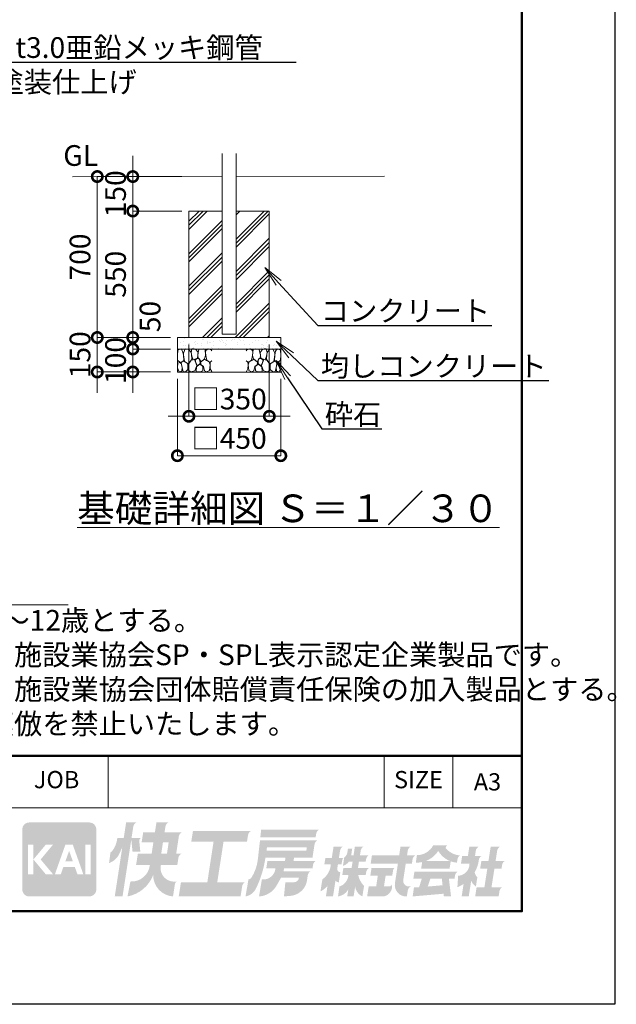
# Model space of a CAD drawing. Extents: x -29 to 12577, y 34 to 8944.
# Drawn here: x 9981 to 12577, y 34 to 4316 of the extents above; entities that cross this region are included whole.
import ezdxf
from ezdxf import colors
from ezdxf.entities.mleader import LeaderData, LeaderLine
from ezdxf.enums import TextEntityAlignment as Align
from ezdxf.math import Vec2, Vec3

# ---------------------------------------------------------------- set-up
doc = ezdxf.new("R2010")
doc.units = 0
doc.header["$MEASUREMENT"] = 0
doc.header["$PDMODE"] = 1
doc.layers.get('0').update_dxf_attribs({"linetype": 'CONTINUOUS'})
doc.layers.get('DefPoints').update_dxf_attribs({"linetype": 'CONTINUOUS'})
for name, color, linetype, lineweight in [('FRAM3', 1, 'CONTINUOUS', 50), ('ハッチング', 8, 'CONTINUOUS', 5), ('外形線', 7, 'CONTINUOUS', 18), ('寸法線', 3, 'CONTINUOUS', 18), ('文字', 4, 'CONTINUOUS', 18), ('文字引出', 4, 'CONTINUOUS', 18), ('細線', 8, 'CONTINUOUS', 5)]:
    doc.layers.add(name, color=color, linetype=linetype, lineweight=lineweight)
doc.styles.get("Standard").update_dxf_attribs({"font": 'TXT.SHX', "bigfont": 'bigfont.shx'})
doc.dimstyles.new('30ベース', dxfattribs={"dimscale": 30, "dimtxt": 3, "dimasz": 3, "dimexe": 0, "dimexo": 1, "dimgap": 1, "dimtad": 3, "dimdec": 0, "dimdsep": 46, "dimtxsty": 'STANDARD', "dimblk": 'DOTSMALL', "dimcen": 0, "dimclrd": 256, "dimclre": 256, "dimclrt": 7, "dimadec": 3, "dimazin": 2, "dimtfac": 1, "dimtdec": 0, "dimtix": 1, "dimtmove": 2, "dimatfit": 2, "dimldrblk": 'OPEN', "dimfxl": 1, "dimtolj": 1, "dimlwd": -1, "dimlwe": -1, "dimarcsym": 0})
pattern_1 = [(45, (36717.49, 1262.1), (-70.71068, 70.71068), []), (45, (36708.65, 1270.94), (-70.71068, 70.71068), []), (45, (36699.81, 1279.78), (-70.71068, 70.71068), [])]

# ---------------------------------------------------------------- blocks, each defined once
blk = doc.blocks.new('砕石')
at = {"layer": '細線'}
for points in [[(0.319, 1.999), (0.138, 1.947), (0.021, 1.865), (0.009, 1.45), (0.015, 1.007), (0.249, 0.793), (0.546, 0.986), (0.519, 1.486), (0.446, 1.789), (0.319, 1.999)], [(1.138, 1.765), (0.968, 1.947), (0.68, 1.993), (0.525, 1.608), (0.519, 1.468), (0.604, 0.904), (0.938, 0.698), (1.241, 1.056), (1.211, 1.547), (1.138, 1.765)], [(1.623, 1.911), (1.443, 1.987), (1.259, 1.984), (1.186, 1.668), (1.253, 1.359), (1.362, 1.043), (1.733, 1.189), (1.797, 1.673), (1.623, 1.911)], [(2.137, 1.976), (1.869, 1.923), (1.781, 1.527), (1.775, 1.48), (1.805, 1.177), (1.897, 1.128), (2.06, 0.874), (2.37, 1.128), (2.452, 1.411), (2.417, 1.923), (2.137, 1.976)], [(2.947, 1.894), (2.667, 1.993), (2.475, 1.853), (2.44, 1.69), (2.461, 1.401), (2.546, 1.013), (2.777, 0.843), (3, 0.946)], [(3, 1.829), (2.947, 1.894)], [(0.695, 0.831), (0.453, 0.916), (0.331, 0.722), (0.416, 0.37), (0.5, 0.006), (0.719, 0.012), (0.913, 0.182), (0.919, 0.661), (0.846, 0.752), (0.695, 0.831)], [(1.484, 1.08), (1.204, 1.012), (1.016, 0.758), (0.919, 0.534), (0.925, 0.14), (1.162, 0.006), (1.508, 0.067), (1.69, 0.54), (1.484, 1.08)], [(1.957, 0.995), (1.872, 1.147), (1.696, 1.165), (1.532, 0.995), (1.623, 0.722), (1.751, 0.522), (1.975, 0.716), (1.957, 0.995)], [(2.522, 0.977), (2.346, 1.092), (2.018, 0.825), (2.054, 0.607), (2.255, 0.443), (2.346, 0.067), (2.54, 0.006), (2.777, 0.122), (2.843, 0.601), (2.752, 0.868), (2.522, 0.977)], [(3, 0.942), (2.862, 0.825), (2.843, 0.613), (2.862, 0.243), (2.995, 0.018), (3, 0.018)], [(0.313, 0.724), (0.179, 0.817), (0.045, 0.747), (0.003, 0.34), (0.142, 0.006), (0.379, 0.055), (0.416, 0.388), (0.313, 0.724)], [(1.994, 0.643), (1.872, 0.607), (1.654, 0.431), (1.617, 0.031), (1.969, 0), (2.212, 0.079), (2.224, 0.467), (1.994, 0.643)]]:
    blk.add_lwpolyline(points, dxfattribs=at)
blk = doc.blocks.new('_DotSmall')
at = {"layer": 'FRAM3', "color": 0, "const_width": 0.5}
blk.add_lwpolyline([(-0.0625, 0, 1), (0.0625, 0, 1)], format="xyb", close=True, dxfattribs=at)
blk = doc.blocks.new('*D4')
at = {"layer": 'DefPoints', "color": 0}
for p in [(10667.1, 2784.2), (11117.1, 2784.2), (10667.1, 2420.1)]:
    blk.add_point(p, dxfattribs=at)
at = {"layer": '寸法線'}
for p, q in [((10667.1, 2754.2), (10667.1, 2420.1)), ((11117.1, 2754.2), (11117.1, 2420.1)), ((11117.1, 2420.1), (10667.1, 2420.1))]:
    blk.add_line(p, q, dxfattribs=at)
at = {"layer": '寸法線', "xscale": 90, "yscale": 90, "zscale": 90, "rotation": 180}
blk.add_blockref('_DotSmall', (10667.1, 2420.1), dxfattribs=at)
at = {"layer": '寸法線', "xscale": 90, "yscale": 90, "zscale": 90}
blk.add_blockref('_DotSmall', (11117.1, 2420.1), dxfattribs=at)
at = {"layer": '寸法線', "color": 7, "insert": (10892.1, 2495.1), "char_height": 90, "attachment_point": 5}
blk.add_mtext('\\A1;□450', dxfattribs=at)
blk = doc.blocks.new('_OPEN')
at = {"color": 0, "linetype": 'ByBlock'}
for p, q in [((-1, 0.167), (0, 0)), ((0, 0), (-1, -0.167)), ((0, 0), (-1, 0))]:
    blk.add_line(p, q, dxfattribs=at)
blk = doc.blocks.new('*D5')
at = {"layer": 'DefPoints', "color": 0}
for p in [(10717.1, 2934.2), (11067.1, 2934.2), (11067.1, 2591.5)]:
    blk.add_point(p, dxfattribs=at)
at = {"layer": '寸法線'}
for p, q in [((10717.1, 2904.2), (10717.1, 2591.5)), ((11067.1, 2904.2), (11067.1, 2591.5)), ((10717.1, 2591.5), (10627.1, 2591.5)), ((10717.1, 2591.5), (11067.1, 2591.5)), ((11067.1, 2591.5), (11157.1, 2591.5))]:
    blk.add_line(p, q, dxfattribs=at)
at = {"layer": '寸法線', "xscale": 90, "yscale": 90, "zscale": 90}
blk.add_blockref('_DotSmall', (10717.1, 2591.5), dxfattribs=at)
at = {"layer": '寸法線', "xscale": 90, "yscale": 90, "zscale": 90, "rotation": 180}
blk.add_blockref('_DotSmall', (11067.1, 2591.5), dxfattribs=at)
at = {"layer": '寸法線', "color": 7, "insert": (10892.1, 2666.5), "char_height": 90, "attachment_point": 5}
blk.add_mtext('\\A1;□350', dxfattribs=at)
blk = doc.blocks.new('*D6')
at = {"layer": 'DefPoints', "color": 0}
for p in [(10472.9, 2884.2), (10667.1, 2884.2), (10667.1, 2784.2)]:
    blk.add_point(p, dxfattribs=at)
at = {"layer": '寸法線'}
for p, q in [((10472.9, 2884.2), (10472.9, 2974.2)), ((10637.1, 2884.2), (10472.9, 2884.2)), ((10472.9, 2784.2), (10472.9, 2884.2)), ((10637.1, 2784.2), (10472.9, 2784.2)), ((10472.9, 2784.2), (10472.9, 2694.2))]:
    blk.add_line(p, q, dxfattribs=at)
at = {"layer": '寸法線', "xscale": 90, "yscale": 90, "zscale": 90}
for p, rotation in [((10472.9, 2884.2), 270), ((10472.9, 2784.2), 90)]:
    blk.add_blockref('_DotSmall', p, dxfattribs=dict(at, rotation=rotation))
at = {"layer": '寸法線', "color": 7, "insert": (10397.9, 2834.2), "char_height": 90, "attachment_point": 5, "rotation": 90}
blk.add_mtext('\\A1;100', dxfattribs=at)
blk = doc.blocks.new('*D7')
at = {"layer": 'DefPoints', "color": 0}
for p in [(10472.9, 2934.2), (10667.1, 2934.2), (10667.1, 2884.2)]:
    blk.add_point(p, dxfattribs=at)
at = {"layer": '寸法線'}
for p, q in [((10472.9, 2934.2), (10472.9, 3024.2)), ((10637.1, 2934.2), (10472.9, 2934.2)), ((10472.9, 2884.2), (10472.9, 2934.2)), ((10637.1, 2884.2), (10472.9, 2884.2)), ((10472.9, 2884.2), (10472.9, 2794.2))]:
    blk.add_line(p, q, dxfattribs=at)
at = {"layer": '寸法線', "xscale": 90, "yscale": 90, "zscale": 90}
for p, rotation in [((10472.9, 2934.2), 270), ((10472.9, 2884.2), 90)]:
    blk.add_blockref('_DotSmall', p, dxfattribs=dict(at, rotation=rotation))
at = {"layer": '寸法線', "color": 7, "insert": (10548.1, 3025.3), "char_height": 90, "attachment_point": 5, "rotation": 90}
blk.add_mtext('\\A1;50', dxfattribs=at)
blk = doc.blocks.new('*D8')
at = {"layer": 'DefPoints', "color": 0}
for p in [(10472.9, 3484.2), (10717.1, 3484.2), (10667.1, 2934.2)]:
    blk.add_point(p, dxfattribs=at)
at = {"layer": '寸法線'}
for p, q in [((10687.1, 3484.2), (10472.9, 3484.2)), ((10472.9, 2934.2), (10472.9, 3484.2)), ((10637.1, 2934.2), (10472.9, 2934.2))]:
    blk.add_line(p, q, dxfattribs=at)
at = {"layer": '寸法線', "xscale": 90, "yscale": 90, "zscale": 90}
for p, rotation in [((10472.9, 3484.2), 90), ((10472.9, 2934.2), 270)]:
    blk.add_blockref('_DotSmall', p, dxfattribs=dict(at, rotation=rotation))
at = {"layer": '寸法線', "color": 7, "insert": (10397.9, 3209.2), "char_height": 90, "attachment_point": 5, "rotation": 90}
blk.add_mtext('\\A1;550', dxfattribs=at)
blk = doc.blocks.new('*D9')
at = {"layer": 'DefPoints', "color": 0}
for p in [(10472.9, 3634.2), (10717.1, 3634.2), (10717.1, 3484.2)]:
    blk.add_point(p, dxfattribs=at)
at = {"layer": '寸法線'}
for p, q in [((10472.9, 3634.2), (10472.9, 3724.2)), ((10687.1, 3634.2), (10472.9, 3634.2)), ((10472.9, 3484.2), (10472.9, 3634.2)), ((10687.1, 3484.2), (10472.9, 3484.2)), ((10472.9, 3484.2), (10472.9, 3394.2))]:
    blk.add_line(p, q, dxfattribs=at)
at = {"layer": '寸法線', "xscale": 90, "yscale": 90, "zscale": 90}
for p, rotation in [((10472.9, 3634.2), 270), ((10472.9, 3484.2), 90)]:
    blk.add_blockref('_DotSmall', p, dxfattribs=dict(at, rotation=rotation))
at = {"layer": '寸法線', "color": 7, "insert": (10397.9, 3559.2), "char_height": 90, "attachment_point": 5, "rotation": 90}
blk.add_mtext('\\A1;150', dxfattribs=at)
blk = doc.blocks.new('快工房表題欄1')
at = {"layer": 'ハッチング'}
h = blk.add_hatch(color=256, dxfattribs=at)
h.paths.add_polyline_path([(-61.74, 11.86, 0.414214), (-62.74, 12.86), (-71.47, 12.86, 0.414214), (-72.47, 11.86), (-72.47, 3.14, 0.414214), (-71.47, 2.14), (-62.74, 2.14, 0.414214), (-61.74, 3.14)])
h.paths.add_polyline_path([(-68.01, 9.65), (-69.81, 7.5), (-68.01, 5.35), (-69.06, 5.35), (-70.86, 7.5), (-70.86, 5.35), (-71.66, 5.35), (-71.66, 9.65), (-70.86, 9.65), (-70.86, 7.5), (-69.06, 9.65)], flags=16)
h.paths.add_polyline_path([(-66.22, 9.65), (-65.15, 9.65), (-63.62, 5.35), (-64.47, 5.35), (-64.86, 6.43), (-66.51, 6.43), (-66.89, 5.35), (-67.74, 5.35)], flags=16)
h.paths.add_polyline_path([(-65.68, 8.75), (-65.14, 7.23), (-66.22, 7.23)], flags=0)
h.paths.add_polyline_path([(-63.35, 9.65), (-62.55, 9.65), (-62.55, 5.35), (-63.35, 5.35)], flags=16)
h = blk.add_hatch(color=256, dxfattribs=at)
h.paths.add_polyline_path([(-56.66, 10.39), (-56.48, 8.63), (-55.35, 8.63), (-55.5, 10.13, -0.262415), (-55.3, 10.59), (-56.63, 10.59), (-56.37, 12.27, -0.232242), (-55.95, 12.86), (-57.41, 12.86), (-57.76, 10.59), (-58.69, 10.59, -0.148344), (-59.53, 8.61, -0.154378), (-59.64, 8.54), (-59.68, 8.53), (-59.89, 6.98, 0.208713), (-58.41, 8.3), (-57.97, 9.25), (-59.06, 2.14), (-57.93, 2.14)])
h.paths.add_polyline_path([(-49.77, 10.82, -0.232242), (-49.35, 11.42), (-51.84, 11.42), (-51.71, 12.27, -0.232242), (-51.3, 12.86), (-53.01, 12.86), (-53.24, 11.42), (-54.94, 11.42), (-55.16, 9.98), (-53.46, 9.98), (-53.71, 8.32), (-55.71, 8.32), (-55.97, 6.68), (-53.97, 6.68, -0.398913), (-56.79, 4.3), (-57.21, 2.14, 0.260652), (-53.49, 5.23, 0.395449), (-50.61, 2.14), (-50.33, 3.95, -0.370178), (-49.92, 4.3), (-50.27, 4.3, -0.507828), (-52.37, 6.68), (-49.99, 6.68), (-49.83, 7.73, -0.232242), (-49.41, 8.32), (-50.15, 8.32)])
h.paths.add_polyline_path([(-52.07, 9.98), (-51.24, 9.98), (-51.49, 8.32), (-52.32, 8.32)], flags=16)
h.paths.add_polyline_path([(-39.73, 11.03, -0.232242), (-39.32, 11.62), (-47.72, 11.62), (-47.96, 10.08), (-44.73, 10.08), (-45.63, 4.2), (-49.46, 4.2), (-49.78, 2.14), (-40.81, 2.14), (-40.58, 3.6, -0.232242), (-40.17, 4.2), (-44.19, 4.2), (-43.28, 10.08), (-39.88, 10.08)])
h.paths.add_polyline_path([(-29.43, 11.83), (-37.82, 11.83), (-37.95, 10.69), (-29.93, 10.69), (-29.84, 11.23, -0.232242)])
h.paths.add_polyline_path([(-29.66, 10.28), (-37.99, 10.28), (-38.33, 7.29, -0.097157), (-39.21, 4.91, -0.2357), (-39.67, 4.61), (-40.09, 2.14, 0.226047), (-38.64, 3.17, 0.083786), (-37.21, 7.75), (-34.3, 7.75), (-34.37, 7.29), (-36.91, 7.29), (-37.08, 6.21), (-35.75, 6.21, -0.427669), (-37.72, 4.61), (-38.13, 2.14, 0.253999), (-35.61, 3.68), (-34.93, 4.87), (-32.34, 4.87, -0.398951), (-33.07, 4.2), (-34.31, 4.2), (-34.52, 2.14), (-33.58, 2.22, 0.315607), (-31.22, 4.2), (-31.06, 5.2, -0.232242), (-30.65, 5.8), (-34.57, 5.8), (-34.5, 6.21), (-30.38, 6.21), (-30.3, 6.7, -0.232242), (-29.89, 7.29), (-33.13, 7.29), (-33.06, 7.75), (-30.38, 7.75), (-30.08, 9.69, -0.232242)])
h.paths.add_polyline_path([(-31.2, 9.25), (-31.27, 8.79), (-37.05, 8.79), (-36.98, 9.25)], flags=16)
h = blk.add_hatch(color=256, dxfattribs=at)
h.paths.add_polyline_path([(-26.07, 7.37, -0.196119), (-25.87, 7.71), (-26.55, 7.71), (-26.38, 8.76, -0.232242), (-25.97, 9.36), (-27.32, 9.36), (-27.58, 7.71), (-28.51, 7.71), (-28.66, 6.78), (-27.72, 6.78, -0.226694), (-28.95, 4.61), (-29.22, 2.86, 0.107445), (-28.2, 3.68), (-28.43, 2.14), (-27.4, 2.14), (-27.05, 4.41, 0.167613), (-26.56, 4.18), (-26.34, 5.64, -0.334207), (-26.8, 6.06), (-26.69, 6.78), (-26.17, 6.78)])
h.paths.add_polyline_path([(-22.19, 8.12), (-23.49, 8.12), (-23.39, 8.76, -0.232242), (-22.98, 9.36), (-24.23, 9.36), (-24.42, 8.12), (-24.76, 8.12), (-24.62, 9.05), (-25.24, 9.05), (-25.32, 8.51, -0.211166), (-25.77, 7.81), (-25.96, 6.57, 0.16663), (-25.09, 7.19), (-24.56, 7.19), (-24.71, 6.26), (-25.9, 6.26), (-26.06, 5.23), (-25.17, 5.23, -0.310223), (-26.47, 3.58), (-26.68, 2.14, 0.232492), (-25.18, 3.17), (-25.34, 2.14), (-24.41, 2.14), (-24.19, 3.58, 0.2567), (-23.14, 2.14), (-22.9, 3.68, -0.155803), (-23.73, 5.23), (-22.66, 5.23), (-22.59, 5.67, -0.232242), (-22.18, 6.26), (-23.78, 6.26), (-23.64, 7.19), (-22.66, 7.19), (-22.61, 7.52, -0.232242)])
h.paths.add_polyline_path([(-15.86, 7.52, -0.232242), (-15.44, 8.12), (-16.66, 8.12), (-16.56, 8.76, -0.232242), (-16.15, 9.36), (-17.61, 9.36), (-17.8, 8.12), (-21.75, 8.12), (-21.94, 6.88), (-17.99, 6.88), (-18.42, 4.03, 0.479662), (-16.69, 2.14), (-16.56, 2.98, -0.232242), (-16.14, 3.58), (-16.33, 3.58, -0.48371), (-17.21, 4.53), (-16.85, 6.88), (-15.96, 6.88)])
h.paths.add_polyline_path([(-18.69, 5.93, -0.196119), (-18.49, 6.26), (-21.82, 6.26), (-21.99, 5.13), (-20.91, 5.13), (-21.14, 3.58), (-22.23, 3.58), (-22.45, 2.14), (-20.01, 2.14, 0.392788), (-18.84, 3.89, -0.340104), (-19.39, 3.58), (-20.01, 3.58), (-19.77, 5.13), (-18.81, 5.13)])
h.paths.add_polyline_path([(-11.07, 9.15, -0.207311), (-10.8, 9.56), (-12.86, 9.56, -0.27827), (-15.23, 8.12), (-15.39, 7.04, 0.062802), (-14.47, 7.12), (-14.62, 6.16), (-10.49, 6.16), (-10.33, 7.23, 0.06639), (-9.42, 7.04), (-9.34, 7.52, -0.211093), (-8.99, 8.08, -0.196447)])
h.paths.add_polyline_path([(-10.48, 7.29), (-13.9, 7.29, 0.15691), (-12.14, 8.74, 0.161164)], flags=16)
h.paths.add_polyline_path([(-9.29, 5.75), (-15.59, 5.75), (-15.75, 4.72), (-14.51, 4.72), (-14.92, 3.48), (-15.65, 3.48), (-15.85, 2.14), (-11.36, 2.53), (-11.32, 2.14), (-10.28, 2.14), (-10.59, 4.72), (-9.78, 4.72), (-9.71, 5.15, -0.232242)])
h.paths.add_polyline_path([(-11.62, 4.72), (-11.51, 3.76), (-13.66, 3.57), (-13.27, 4.72)], flags=17)
h.paths.add_polyline_path([(-5.84, 8.02), (-6.8, 8.02), (-6.69, 8.76, -0.232242), (-6.27, 9.36), (-7.63, 9.36), (-7.83, 8.02), (-8.67, 8.02), (-8.84, 6.88), (-7.6, 6.88, -0.397579), (-9.25, 5.13), (-9.36, 3.48, 0.050976), (-8.46, 3.94), (-8.74, 2.14), (-7.71, 2.14), (-7.36, 4.41, 0.16671), (-6.67, 3.58), (-6.47, 4.92, -0.169934), (-6.85, 5.64, 0.091272), (-6.26, 7.34), (-6.25, 7.42, -0.232242)])
h.paths.add_polyline_path([(-2.46, 7.29), (-3.82, 7.29), (-3.59, 8.76, -0.232242), (-3.18, 9.36), (-4.53, 9.36), (-4.85, 7.29), (-5.88, 7.29), (-6.06, 6.16), (-5.02, 6.16), (-5.44, 3.48), (-6.57, 3.48), (-6.78, 2.14), (-3.37, 2.14), (-3.26, 2.88, -0.232242), (-2.84, 3.48), (-4.41, 3.48), (-3.99, 6.16), (-2.96, 6.16), (-2.88, 6.7, -0.232242)])
at = {"layer": 'FRAM3'}
for p, q in [((0, 22.5), (-377.5, 22.5)), ((0, 0), (0, 22.5)), ((0, 0), (-377.5, 0))]:
    blk.add_line(p, q, dxfattribs=at)
at = {"layer": '外形線'}
for p, q in [((-20, 22.5), (-20, 15)), ((0, 15), (-377.5, 15))]:
    blk.add_line(p, q, dxfattribs=at)
at = {"layer": '細線'}
for p, q in [((-60, 22.5), (-60, 15)), ((-10, 22.5), (-10, 15))]:
    blk.add_line(p, q, dxfattribs=at)
at = {"layer": '文字', "char_height": 2.5, "attachment_point": 5}
for s, insert, width in [('JOB', (-67.5, 18.75), 15), ('SIZE', (-15, 18.75), 10)]:
    blk.add_mtext(s, dxfattribs=dict(at, insert=insert, width=width))
at = {"layer": '文字'}
for tag, p in [('設計', (-255, 18.75)), ('製品名称', (-170, 18.75)), ('図面番号', (-97.5, 18.75)), ('JOB', (-40, 18.75)), ('A*', (-5, 18.75)), ('符号１', (-372.5, 11.25)), ('改定事項１', (-335, 11.25)), ('改定年月日１', (-287.5, 11.25)), ('製図', (-255, 11.25)), ('縮尺', (-230, 11.25)), ('管理番号', (-97.5, 11.25)), ('型番', (-170, 11.25)), ('符号２', (-372.5, 3.75)), ('改定事項２', (-335, 3.75)), ('改定年月日２', (-287.5, 3.75)), ('検図', (-255, 3.75)), ('番号', (-230, 3.75)), ('物件名称', (-170, 3.75)), ('年月日', (-97.5, 3.75))]:
    blk.add_attdef(tag, text='', height=2.5, dxfattribs=at).set_placement(p, align=Align.MIDDLE_CENTER)
blk = doc.blocks.new('*D40')
at = {"layer": 'DefPoints', "color": 0}
for p in [(10580, 3634.2), (10318.4, 2934.2), (10580, 2934.2)]:
    blk.add_point(p, dxfattribs=at)
at = {"layer": '寸法線'}
for p, q in [((10550, 3634.2), (10318.4, 3634.2)), ((10318.4, 3634.2), (10318.4, 2934.2)), ((10550, 2934.2), (10318.4, 2934.2))]:
    blk.add_line(p, q, dxfattribs=at)
at = {"layer": '寸法線', "xscale": 90, "yscale": 90, "zscale": 90}
for p, rotation in [((10318.4, 3634.2), 90), ((10318.4, 2934.2), 270)]:
    blk.add_blockref('_DotSmall', p, dxfattribs=dict(at, rotation=rotation))
at = {"layer": '寸法線', "color": 7, "insert": (10243.4, 3284.2), "char_height": 90, "attachment_point": 5, "rotation": 90}
blk.add_mtext('\\A1;700', dxfattribs=at)
blk = doc.blocks.new('*D41')
at = {"layer": 'DefPoints', "color": 0}
for p in [(10540.4, 2934.2), (10318.4, 2784.2), (10540.4, 2784.2)]:
    blk.add_point(p, dxfattribs=at)
at = {"layer": '寸法線'}
for p, q in [((10318.4, 2934.2), (10318.4, 3024.2)), ((10510.4, 2934.2), (10318.4, 2934.2)), ((10318.4, 2934.2), (10318.4, 2784.2)), ((10510.4, 2784.2), (10318.4, 2784.2)), ((10318.4, 2784.2), (10318.4, 2694.2))]:
    blk.add_line(p, q, dxfattribs=at)
at = {"layer": '寸法線', "xscale": 90, "yscale": 90, "zscale": 90}
for p, rotation in [((10318.4, 2934.2), 270), ((10318.4, 2784.2), 90)]:
    blk.add_blockref('_DotSmall', p, dxfattribs=dict(at, rotation=rotation))
at = {"layer": '寸法線', "color": 7, "insert": (10243.4, 2859.2), "char_height": 90, "attachment_point": 5, "rotation": 90}
blk.add_mtext('\\A1;150', dxfattribs=at)

msp = doc.modelspace()

# ---------------------------------------------------------------- hatches: boundary and pattern name
at = {"layer": 'ハッチング', "ltscale": 0.05}
h = msp.add_hatch(dxfattribs=at)
h.set_pattern_fill('PLAST', color=256, scale=400, angle=45)
h.set_pattern_definition(pattern_1)
h.paths.add_polyline_path([(10861.953, 3484.157), (10717.116, 3484.157), (10717.116, 2934.157), (10892.116, 2934.157), (10892.116, 2948.357), (10861.953, 2948.357)])
h = msp.add_hatch(dxfattribs=at)
h.set_pattern_fill('PLAST', color=256, scale=400, angle=45)
h.set_pattern_definition(pattern_1)
h.paths.add_polyline_path([(11067.116, 3484.157), (10922.278, 3484.157), (10922.278, 2948.357), (10892.116, 2948.357), (10892.116, 2934.157), (11067.116, 2934.157)])
at = {"layer": 'ハッチング', "lineweight": 5}
h = msp.add_hatch(dxfattribs=at)
h.set_pattern_fill('AR-SAND', color=256, scale=20)
h.set_pattern_definition([(37.5, (4078.424, 369.84), (-1.25987, 38.53648), [0, -30.4, 0, -34, 0, -32.5]), (7.5, (4078.424, 369.84), (35.39553, 56.44292), [0, -16.4, 0, -27.4, 0, -10.5]), (327.5, (4053.824, 369.84), (62.28284, 0.11318), [0, -10, 0, -36, 0, -47]), (317.5, (4053.824, 369.84), (60.12253, 17.5535), [0, -5, 0, -23.6, 0, -27])])
h.paths.add_polyline_path([(10800.609, 2884.913), (10802.745, 2884.157), (11117.116, 2884.157), (11117.116, 2934.157), (10667.116, 2934.157), (10667.116, 2884.157), (10679.564, 2884.157), (10683.174, 2885.204), (10683.809, 2884.157), (10700.936, 2884.157), (10701.241, 2884.913), (10705.976, 2884.157), (10730.137, 2884.157), (10730.201, 2884.435), (10739.414, 2884.622), (10740.507, 2884.157), (10799.569, 2884.157)])

# ---------------------------------------------------------------- linework, layer by layer
at = {"layer": 'DefPoints'}
msp.add_lwpolyline([(-28.689, 8944.108), (12571.311, 8944.108), (12571.311, 34.108), (-28.689, 34.108)], close=True, dxfattribs=at)
at = {"layer": 'FRAM3', "color": 1, "linetype": 'Continuous'}
msp.add_lwpolyline([(841.311, 439.108), (841.311, 8539.108), (12166.311, 8539.108), (12166.311, 439.108)], close=True, dxfattribs=at)
at = {"layer": '外形線', "extrusion": (0, 1, 0)}
for p, q in [((10861.953, 3733.866), (10861.953, 2948.357)), ((10922.278, 3733.866), (10922.278, 2948.357))]:
    msp.add_line(p, q, dxfattribs=at)
at = {"layer": '外形線'}
for p, q in [((10211.127, 3632.964), (10861.953, 3634.498)), ((10922.278, 3634.641), (11568.917, 3636.165)), ((10861.953, 2948.357), (10922.278, 2948.357, 0)), ((5837.441, 1770.977), (10191.602, 1770.977))]:
    msp.add_line(p, q, dxfattribs=at)
at = {"layer": '細線'}
for p, q in [((10717.116, 3484.157), (10861.953, 3484.157)), ((10717.116, 3484.157), (10717.116, 2934.157)), ((10922.278, 3484.157), (11067.116, 3484.157)), ((11067.116, 2934.157), (11067.116, 3484.157)), ((10667.116, 2934.157), (11117.116, 2934.157)), ((10667.116, 2934.157), (10667.116, 2784.157)), ((11117.116, 2784.157), (11117.116, 2934.157)), ((10667.116, 2884.157), (11117.116, 2884.157)), ((10667.116, 2784.157), (11117.116, 2784.157))]:
    msp.add_line(p, q, dxfattribs=at)

# ---------------------------------------------------------------- block references
at = {"layer": '外形線'}
ref = msp.add_blockref('快工房表題欄1', (12166.311, 439.108), dxfattribs=dict(at, xscale=30, yscale=30, zscale=30))
ref.add_attrib('A*', 'A3', dxfattribs={"layer": '文字', "height": 75}).set_placement((12016.311, 1001.608), align=Align.MIDDLE_CENTER)
at = {"layer": '細線', "yscale": 50, "zscale": 50}
for p, xscale in [((10667.241, 2785.257), 50), ((11116.991, 2785.257), -50)]:
    msp.add_blockref('砕石', p, dxfattribs=dict(at, xscale=xscale))

# ---------------------------------------------------------------- texts
at = {"layer": '文字'}
for s, insert, char_height, attachment_point in [('GL', (10170.509, 3652.647), 90, 7), ('{\\L基礎詳細図 Ｓ＝１／３０}', (11149.448, 2191.184), 120, 5), ('本製品の使用対象年齢は、6～12歳とする。\\P本製品は、（一社）日本公園施設業協会SP・SPL表示認定企業製品です。\\P本製品は、（一社）日本公園施設業協会団体賠償責任保険の加入製品とする。\\P本製品の設計図面の変更、模倣を禁止いたします。', (8359.877, 1181.009), 90, 7)]:
    msp.add_mtext(s, dxfattribs=dict(at, insert=insert, char_height=char_height, attachment_point=attachment_point))

# ---------------------------------------------------------------- dimensions: what is measured, and where the dimension line sits
at = {"layer": '寸法線'}
for base, p1, p2, picture, middle in [((10472.902, 3634.157), (10717.116, 3484.157), (10717.116, 3634.157), '*D9', (10397.902, 3559.157)), ((10318.367, 2934.157), (10580.009, 3634.157), (10580.009, 2934.157), '*D40', (10243.367, 3284.157)), ((10472.902, 3484.157), (10667.116, 2934.157), (10717.116, 3484.157), '*D8', (10397.902, 3209.157)), ((10318.367, 2784.157), (10540.401, 2934.157), (10540.401, 2784.157), '*D41', (10243.367, 2859.157)), ((10472.902, 2884.157), (10667.116, 2784.157), (10667.116, 2884.157), '*D6', (10397.902, 2834.157))]:
    dim = msp.add_linear_dim(base=base, p1=p1, p2=p2, angle=90, dimstyle='30ベース', dxfattribs=at)
    dim.commit()
    dim.dimension.update_dxf_attribs({"geometry": picture, "text_midpoint": middle})
dim = msp.add_linear_dim(base=(10472.902, 2934.157), p1=(10667.116, 2884.157), p2=(10667.116, 2934.157), angle=90, dimstyle='30ベース', dxfattribs=at)
dim.commit()
dim.dimension.update_dxf_attribs({"geometry": '*D7', "text_midpoint": (10548.073, 3025.348), "dimtype": 160})
for base, p1, p2, picture, middle in [((11067.116, 2591.476), (10717.116, 2934.157), (11067.116, 2934.157), '*D5', (10892.116, 2666.476)), ((10667.116, 2420.105), (11117.116, 2784.157), (10667.116, 2784.157), '*D4', (10892.116, 2495.105))]:
    dim = msp.add_linear_dim(base=base, p1=p1, p2=p2, text='□<>', dimstyle='30ベース', dxfattribs=at)
    dim.commit()
    dim.dimension.update_dxf_attribs({"geometry": picture, "text_midpoint": middle})

# ---------------------------------------------------------------- leaders
at = {"layer": '文字引出'}
ml = msp.add_multileader_mtext('Standard', dxfattribs=at)
ml.set_content('{\\C7;^Iサポート：φ48.2×t3.0亜鉛メッキ鋼管\\Pポリエステル粉体塗装仕上げ}', color=256, style='STANDARD')
ml.set_leader_properties()
ml.set_arrow_properties(name='OPEN')
ml.build(insert=Vec2(0, 0))
ml.multileader.update_dxf_attribs({"text_left_attachment_type": 6, "text_right_attachment_type": 6, "dogleg_length": 0.36, "arrow_head_size": 90, "scale": 30})
ctx = ml.context
ctx.base_point, ctx.scale, ctx.char_height, ctx.arrow_head_size, ctx.landing_gap_size, ctx.plane_origin = Vec3(8890.939, 4132.219), 30, 90, 90, 2.7, Vec3(9176.164, 4560.719)
ctx.left_attachment, ctx.right_attachment = 6, 6
notes = []
notes.append((ctx, [(0, (1, 1, 0), (8880.139, 4132.219), (1, 0), 10.8, [(0, [(8471.652, 3340.778)], 0, [])])]))
ctx.mtext.insert, ctx.mtext.flow_direction = Vec3(8893.639, 4240.219), 5
ml = msp.add_multileader_mtext('Standard', dxfattribs=at)
ml.set_content('{\\C7;コンクリート}', color=256, style='STANDARD')
ml.set_leader_properties()
ml.set_arrow_properties(name='OPEN')
ml.build(insert=Vec2(0, 0))
ml.multileader.update_dxf_attribs({"text_left_attachment_type": 6, "text_right_attachment_type": 6, "dogleg_length": 0.36, "arrow_head_size": 90, "scale": 30})
ctx = ml.context
ctx.base_point, ctx.scale, ctx.char_height, ctx.arrow_head_size, ctx.landing_gap_size, ctx.plane_origin = Vec3(11288.744, 2986.796), 30, 90, 90, 2.7, Vec3(11191.903, 3500.897)
ctx.left_attachment, ctx.right_attachment = 6, 6
notes.append((ctx, [(0, (1, 1, 0), (11277.944, 2986.796), (1, 0), 10.8, [(0, [(11046.944, 3238.796)], 0, [])])]))
ctx.mtext.insert, ctx.mtext.flow_direction = Vec3(11291.444, 3094.796), 5
ml = msp.add_multileader_mtext('Standard', dxfattribs=at)
ml.set_content('{\\C7;均しコンクリート}', color=256, style='STANDARD')
ml.set_leader_properties()
ml.set_arrow_properties(name='OPEN')
ml.build(insert=Vec2(0, 0))
ml.multileader.update_dxf_attribs({"text_left_attachment_type": 6, "text_right_attachment_type": 6, "dogleg_length": 0.36, "arrow_head_size": 90, "scale": 30})
ctx = ml.context
ctx.base_point, ctx.scale, ctx.char_height, ctx.arrow_head_size, ctx.landing_gap_size, ctx.plane_origin = Vec3(11288.744, 2746.796), 30, 90, 90, 2.7, Vec3(11326.465, 2262.134)
ctx.left_attachment, ctx.right_attachment = 6, 6
notes.append((ctx, [(0, (1, 1, 0), (11277.944, 2746.796), (1, 0), 10.8, [(0, [(11096.981, 2918.796)], 0, [])])]))
ctx.mtext.insert, ctx.mtext.flow_direction = Vec3(11291.444, 2854.796), 5
ml = msp.add_multileader_mtext('Standard', dxfattribs=at)
ml.set_content('{\\C7;砕石}', color=256, style='STANDARD')
ml.set_leader_properties()
ml.set_arrow_properties(name='OPEN')
ml.build(insert=Vec2(0, 0))
ml.multileader.update_dxf_attribs({"text_left_attachment_type": 6, "text_right_attachment_type": 6, "dogleg_length": 0.36, "arrow_head_size": 90, "scale": 30})
ctx = ml.context
ctx.base_point, ctx.scale, ctx.char_height, ctx.arrow_head_size, ctx.landing_gap_size, ctx.plane_origin = Vec3(11305.908, 2536.796), 30, 90, 90, 2.7, Vec3(11326.465, 2130.134)
ctx.left_attachment, ctx.right_attachment = 6, 6
notes.append((ctx, [(0, (1, 1, 0), (11295.108, 2536.796), (1, 0), 10.8, [(0, [(11096.981, 2834.253)], 0, [])])]))
ctx.mtext.insert, ctx.mtext.flow_direction = Vec3(11308.608, 2644.796), 5
for ctx, leaders in notes:
    for number, flags, end, landing, length, lines in leaders:
        leader = LeaderData()
        leader.index, (leader.has_last_leader_line, leader.has_dogleg_vector, leader.attachment_direction) = number, flags
        leader.last_leader_point, leader.dogleg_vector, leader.dogleg_length = Vec3(end), Vec3(landing), length
        for number, points, colour, breaks in lines:
            line = LeaderLine()
            line.index, line.vertices, line.color, line.breaks = number, Vec3.list(points), colors.encode_raw_color(colour), breaks
            leader.lines.append(line)
        ctx.leaders.append(leader)

doc.saveas('drawing.dxf')
